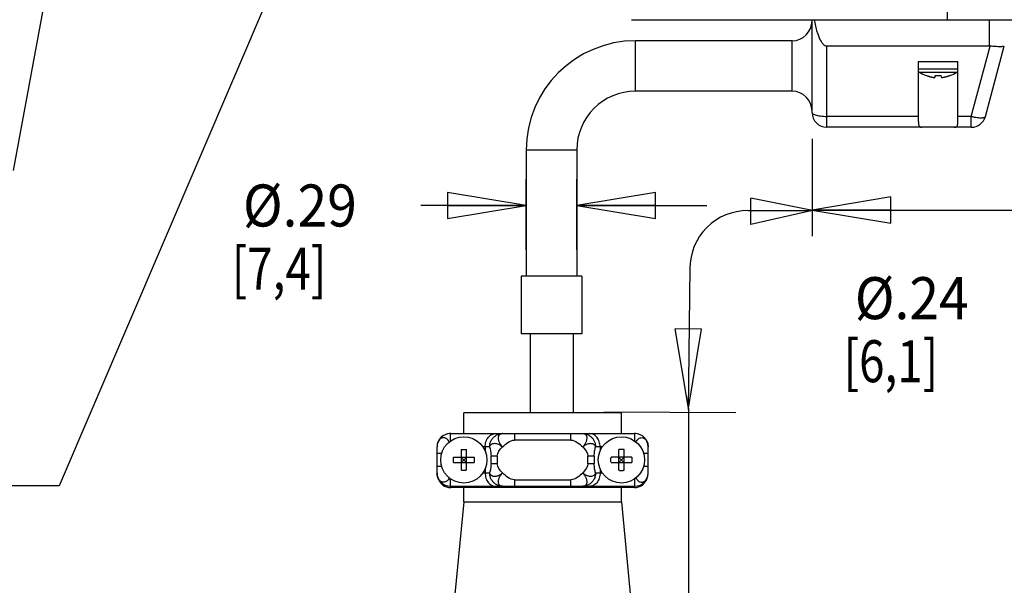
# Model space of a CAD drawing. Units: inches. Extents: x 1.2 to 15.8, y 0.3 to 10.5.
# Drawn here: x 6.6 to 8.9, y 6.6 to 8 of the extents above; entities that cross this region are included whole.
import ezdxf

# ---------------------------------------------------------------- set-up
doc = ezdxf.new("R2010")
doc.units = ezdxf.units.IN
doc.header["$LTSCALE"] = 0.935
doc.header["$MEASUREMENT"] = 0
doc.layers.get('0').update_dxf_attribs({"linetype": 'CONTINUOUS'})
doc.layers.add('8_ALL_NOTES_BALLOONS_SYMBOLS_GT', color=7, linetype='CONTINUOUS')
doc.styles.get("Standard").update_dxf_attribs({"font": 'txt', "width": 0.8})
doc.dimstyles.new('DIMSTYLE_1', dxfattribs={"dimtxt": 0.1, "dimasz": 0.1875, "dimexe": 0.18, "dimexo": 0.0625, "dimgap": 0.09, "dimtad": 0, "dimtih": 1, "dimtoh": 1, "dimlfac": 2, "dimzin": 4, "dimdsep": 46, "dimtxsty": 'STANDARD', "dimblk": 'CLOSED', "dimblk1": 'CLOSED', "dimblk2": 'CLOSED', "dimcen": 0.09, "dimadec": 0, "dimazin": 0, "dimtp": 0.01, "dimtm": 0.01, "dimtfac": 1, "dimtofl": 0, "dimtmove": 0, "dimatfit": 3, "dimldrblk": 'CLOSED', "dimfxl": 1, "dimtolj": 1, "dimtzin": 4, "dimarcsym": 0})
doc.dimstyles.new('DIMSTYLE_2', dxfattribs={"dimtxt": 0.1, "dimasz": 0.1875, "dimexe": 0.18, "dimexo": 0.0625, "dimgap": 0.09, "dimtad": 0, "dimtih": 1, "dimtoh": 1, "dimdec": 3, "dimlfac": 2, "dimzin": 4, "dimdsep": 46, "dimtxsty": 'STANDARD', "dimblk": 'CLOSED', "dimblk1": 'CLOSED', "dimblk2": 'CLOSED', "dimcen": 0.09, "dimadec": 0, "dimazin": 0, "dimtp": 0.005, "dimtm": 0.005, "dimtfac": 1, "dimtdec": 3, "dimtofl": 0, "dimtmove": 0, "dimatfit": 3, "dimldrblk": 'CLOSED', "dimfxl": 1, "dimtolj": 1, "dimtzin": 4, "dimarcsym": 0})

# ---------------------------------------------------------------- blocks, each defined once
blk = doc.blocks.new('_CLOSED')
at = {"color": 0, "linetype": 'ByBlock'}
for p, q in [((0, 0), (-1, 0.167)), ((-1, 0.167), (-1, -0.167)), ((-1, -0.167), (0, 0)), ((-1, 0), (0, 0))]:
    blk.add_line(p, q, dxfattribs=at)
blk = doc.blocks.new('*D7')
at = {"color": 2, "linetype": 'Continuous'}
for p, q in [((5.226, 8.9558), (5.226, 9.2658)), ((7.2397, 8.9558), (5.1635, 8.9558)), ((7.2397, 8.2058), (5.1635, 8.2058)), ((5.226, 8.2058), (5.226, 7.8958))]:
    blk.add_line(p, q, dxfattribs=at)
at = {"color": 2, "linetype": 'Continuous', "xscale": 0.1875, "yscale": 0.1875, "zscale": 0.1875}
for p, rotation in [((5.226, 8.9558), 270), ((5.226, 8.2058), 90)]:
    blk.add_blockref('_CLOSED', p, dxfattribs=dict(at, rotation=rotation))
at = {"color": 2, "linetype": 'Continuous'}
for s, width, p in [('%%c1.4990-1.5000', 0.838095, (4.6394, 8.7159)), ('[38,075-38,100]', 0.8, (4.626, 8.5659)), ('.0024 [0,06]', 0.8, (4.7977, 8.3909)), ('A', 0.8, (5.8577, 8.3909))]:
    blk.add_text(s, height=0.1, dxfattribs=dict(at, width=width)).set_placement(p)
blk = doc.blocks.new('*D16')
at = {"color": 2, "linetype": 'Continuous'}
for p, q in [((9.9772, 8.0331), (9.9772, 7.4753)), ((8.4537, 7.7072), (8.4537, 7.4753)), ((8.4537, 7.5378), (9.2155, 7.5378)), ((9.9772, 7.5378), (9.2155, 7.5378)), ((9.2155, 7.5378), (10.2081, 7.5378))]:
    blk.add_line(p, q, dxfattribs=at)
at = {"color": 2, "linetype": 'Continuous', "xscale": 0.1875, "yscale": 0.1875, "zscale": 0.1875, "rotation": 180}
blk.add_blockref('_CLOSED', (8.4537, 7.5378), dxfattribs=at)
at = {"color": 2, "linetype": 'Continuous', "xscale": 0.1875, "yscale": 0.1875, "zscale": 0.1875}
blk.add_blockref('_CLOSED', (9.9772, 7.5378), dxfattribs=at)
at = {"color": 2, "linetype": 'Continuous', "width": 0.8}
for s, p in [('3.05', (10.2581, 7.4878)), ('[77,4]', (10.2581, 7.3378))]:
    blk.add_text(s, height=0.1, dxfattribs=at).set_placement(p)
blk = doc.blocks.new('*D20')
at = {"color": 2, "linetype": 'Continuous'}
for p, q in [((7.7737, 7.4431), (7.7737, 7.611)), ((7.8937, 7.4431), (7.8937, 7.611)), ((7.7737, 7.5485), (7.5226, 7.5485)), ((7.8937, 7.5485), (8.2037, 7.5485))]:
    blk.add_line(p, q, dxfattribs=at)
at = {"color": 2, "linetype": 'Continuous', "xscale": 0.1875, "yscale": 0.1875, "zscale": 0.1875}
blk.add_blockref('_CLOSED', (7.7737, 7.5485), dxfattribs=at)
at = {"color": 2, "linetype": 'Continuous', "xscale": 0.1875, "yscale": 0.1875, "zscale": 0.1875, "rotation": 180}
blk.add_blockref('_CLOSED', (7.8937, 7.5485), dxfattribs=at)
at = {"color": 2, "linetype": 'Continuous'}
for s, width, p in [('%%c.29', 0.933333, (7.0993, 7.4985)), ('[7,4]', 0.8, (7.0726, 7.3485))]:
    blk.add_text(s, height=0.1, dxfattribs=dict(at, width=width)).set_placement(p)
blk = doc.blocks.new('*D21')
at = {"color": 2, "linetype": 'Continuous'}
for p, q in [((9.4324, 7.3018), (9.4324, 7.3905)), ((9.5524, 7.3065), (9.5524, 7.3905)), ((9.4324, 7.328), (8.9787, 7.328)), ((9.5524, 7.328), (9.8624, 7.328))]:
    blk.add_line(p, q, dxfattribs=at)
at = {"color": 2, "linetype": 'Continuous', "xscale": 0.1875, "yscale": 0.1875, "zscale": 0.1875}
blk.add_blockref('_CLOSED', (9.4324, 7.328), dxfattribs=at)
at = {"color": 2, "linetype": 'Continuous', "xscale": 0.1875, "yscale": 0.1875, "zscale": 0.1875, "rotation": 180}
blk.add_blockref('_CLOSED', (9.5524, 7.328), dxfattribs=at)
at = {"color": 2, "linetype": 'Continuous'}
for s, width, p in [('%%c.24', 0.933333, (8.5554, 7.278)), ('[6,1]', 0.8, (8.5287, 7.128))]:
    blk.add_text(s, height=0.1, dxfattribs=dict(at, width=width)).set_placement(p)

msp = doc.modelspace()

# ---------------------------------------------------------------- linework, layer by layer
at = {"color": 7, "linetype": 'Continuous'}
for p, q in [((8.77623, 7.99056), (8.77623, 8.17744)), ((8.02423, 7.99056), (9.97723, 7.99056)), ((8.45373, 7.76966), (8.45373, 7.99056)), ((8.87623, 7.92806), (8.87623, 7.99056)), ((8.03373, 7.82056), (8.03373, 7.94056)), ((8.40623, 7.94056), (8.03373, 7.94056)), ((8.40623, 7.82056), (8.40623, 7.94056)), ((8.48873, 7.73466), (8.48873, 7.92806)), ((8.87623, 7.92806), (8.48873, 7.92806)), ((8.83255, 7.7606), (8.8774, 7.92799)), ((8.86635, 7.7606), (8.91121, 7.92799)), ((8.70685, 7.74722), (8.70685, 7.89091)), ((8.70685, 7.89091), (8.8006, 7.89091)), ((8.70685, 7.87341), (8.8006, 7.87341)), ((8.8006, 7.74722), (8.8006, 7.89091)), ((8.70905, 7.86558), (8.7984, 7.86558)), ((8.72581, 7.85774), (8.72589, 7.85802)), ((8.74662, 7.85437), (8.74698, 7.85802)), ((8.76047, 7.85802), (8.76083, 7.85437)), ((8.78156, 7.85802), (8.78164, 7.85774)), ((8.40623, 7.82056), (8.03373, 7.82056)), ((8.70685, 7.7606), (8.48873, 7.7606)), ((8.83255, 7.7606), (8.8006, 7.7606)), ((8.83255, 7.73466), (8.83255, 7.7606)), ((8.83255, 7.73466), (8.48873, 7.73466)), ((7.77373, 7.68056), (7.77373, 7.38056)), ((7.89373, 7.68056), (7.77373, 7.68056)), ((7.89373, 7.68056), (7.89373, 7.38056)), ((7.76123, 7.38056), (7.76123, 7.24306)), ((7.90623, 7.38056), (7.76123, 7.38056)), ((7.90623, 7.38056), (7.90623, 7.24306)), ((7.90623, 7.24306), (7.76123, 7.24306)), ((7.78251, 7.24306), (7.78251, 7.05506)), ((7.88494, 7.24306), (7.88494, 7.05506)), ((7.62501, 7.00606), (7.62501, 7.05506)), ((8.00001, 7.05506), (7.62501, 7.05506)), ((8.00001, 7.00606), (8.00001, 7.05506)), ((7.59401, 7.00606), (8.03101, 7.00606)), ((7.67251, 7.00556), (7.67251, 7.00606)), ((7.78251, 7.00606), (7.78251, 7.00556)), ((7.88494, 7.00606), (7.88494, 7.00556)), ((7.95251, 7.00606), (7.95251, 7.00556)), ((7.59276, 7.00556), (7.59276, 6.9876)), ((7.59276, 7.00556), (8.03226, 7.00556)), ((7.74528, 7.00556), (7.74528, 6.99006)), ((7.87974, 6.99006), (7.74528, 6.99006)), ((7.87974, 6.99006), (7.87974, 7.00556)), ((8.03226, 6.9876), (8.03226, 7.00556)), ((7.56126, 6.91206), (7.56126, 6.97406)), ((7.61876, 6.96778), (7.61876, 6.91835)), ((7.63126, 6.91835), (7.63126, 6.96778)), ((7.68652, 6.97406), (7.67044, 6.97406)), ((7.67576, 6.97406), (7.67576, 6.96426)), ((7.95458, 6.97406), (7.9385, 6.97406)), ((7.94926, 6.97406), (7.94926, 6.96426)), ((7.99376, 6.91835), (7.99376, 6.96778)), ((8.00626, 6.91835), (8.00626, 6.96778)), ((8.06376, 6.91206), (8.06376, 6.97406)), ((7.57228, 6.95806), (7.56126, 6.95806)), ((7.6003, 6.94931), (7.64973, 6.94931)), ((7.6003, 6.93681), (7.64973, 6.93681)), ((7.61876, 6.94931), (7.61986, 6.94822)), ((7.61876, 6.94822), (7.61986, 6.94822)), ((7.61986, 6.93791), (7.61876, 6.93791)), ((7.61876, 6.93681), (7.61986, 6.93791)), ((7.61986, 6.94822), (7.61986, 6.94931)), ((7.61986, 6.93681), (7.61986, 6.93791)), ((7.63017, 6.94931), (7.63017, 6.94822)), ((7.63126, 6.94931), (7.63017, 6.94822)), ((7.63017, 6.94822), (7.63126, 6.94822)), ((7.63126, 6.93681), (7.63017, 6.93791)), ((7.63017, 6.93791), (7.63017, 6.93681)), ((7.63126, 6.93791), (7.63017, 6.93791)), ((7.6897, 6.93425), (7.6897, 6.95187)), ((7.70467, 6.95187), (7.6897, 6.95187)), ((7.70467, 6.95187), (7.70467, 6.93425)), ((7.93533, 6.95187), (7.92035, 6.95187)), ((7.92035, 6.93425), (7.92035, 6.95187)), ((7.93533, 6.95187), (7.93533, 6.93425)), ((8.02473, 6.94931), (7.9753, 6.94931)), ((7.9753, 6.93681), (8.02473, 6.93681)), ((7.99376, 6.94931), (7.99486, 6.94822)), ((7.99376, 6.94822), (7.99486, 6.94822)), ((7.99486, 6.93791), (7.99376, 6.93791)), ((7.99376, 6.93681), (7.99486, 6.93791)), ((7.99486, 6.94822), (7.99486, 6.94931)), ((7.99486, 6.93681), (7.99486, 6.93791)), ((8.00517, 6.94931), (8.00517, 6.94822)), ((8.00626, 6.94931), (8.00517, 6.94822)), ((8.00517, 6.94822), (8.00626, 6.94822)), ((8.00626, 6.93791), (8.00517, 6.93791)), ((8.00626, 6.93681), (8.00517, 6.93791)), ((8.00517, 6.93791), (8.00517, 6.93681)), ((8.06376, 6.95806), (8.05274, 6.95806)), ((7.56126, 6.92806), (7.57228, 6.92806)), ((7.67576, 6.92186), (7.67576, 6.91206)), ((7.6897, 6.93425), (7.70467, 6.93425)), ((7.92035, 6.93425), (7.93533, 6.93425)), ((7.94926, 6.92186), (7.94926, 6.91206)), ((8.05274, 6.92806), (8.06376, 6.92806)), ((7.59276, 6.89852), (7.59276, 6.88056)), ((7.67044, 6.91206), (7.68652, 6.91206)), ((7.74528, 6.89606), (7.74528, 6.88056)), ((7.74528, 6.89606), (7.87974, 6.89606)), ((7.87974, 6.88056), (7.87974, 6.89606)), ((7.9385, 6.91206), (7.95458, 6.91206)), ((8.03226, 6.88056), (8.03226, 6.89852)), ((7.59276, 6.88056), (8.03226, 6.88056)), ((8.03101, 6.87706), (7.59401, 6.87706)), ((7.62501, 6.84356), (7.62501, 6.87706)), ((7.67251, 6.87706), (7.67251, 6.88056)), ((7.79501, 6.88056), (7.79501, 6.87706)), ((7.83001, 6.88056), (7.83001, 6.87706)), ((7.83744, 6.88056), (7.83744, 6.87706)), ((7.87244, 6.88056), (7.87244, 6.87706)), ((7.95251, 6.88056), (7.95251, 6.87706)), ((8.00001, 6.84356), (8.00001, 6.87706)), ((7.62501, 6.84356), (7.60001, 6.58506)), ((7.62501, 6.84356), (8.00001, 6.84356)), ((8.00001, 6.84356), (8.02501, 6.58506))]:
    msp.add_line(p, q, dxfattribs=at)
for centre in [(7.62501, 6.94306), (8.00001, 6.94306)]:
    msp.add_circle(centre, 0.055, dxfattribs=at)
for centre, radius, start, end in [((8.40623, 7.98806), 0.0475, 270, 360), ((8.03373, 7.68056), 0.26, 90, 180), ((8.71348, 7.87341), 0.009, 222.2489, 240.52973), ((8.76808, 7.97005), 0.12, 240.52973, 249.37142), ((8.73937, 7.97005), 0.12, 290.62858, 299.47027), ((8.79398, 7.87341), 0.009, 299.47027, 317.7511), ((8.03373, 7.68056), 0.14, 90, 180), ((8.40623, 7.77306), 0.0475, 0, 90), ((8.48873, 7.76966), 0.035, 180, 270), ((8.83255, 7.76966), 0.035, 270, 345), ((7.59401, 6.97456), 0.0315, 90, 113.03109), ((8.03101, 6.97456), 0.0315, 66.9741, 90), ((7.59276, 6.97406), 0.0315, 90, 180), ((8.03226, 6.97406), 0.0315, 0, 90), ((7.59276, 6.91206), 0.0315, 180, 270), ((7.59401, 6.90856), 0.0315, 196.27185, 270), ((8.03101, 6.90856), 0.0315, 270, 343.73309), ((8.03226, 6.91206), 0.0315, 270, 360)]:
    msp.add_arc(centre, radius, start, end, dxfattribs=at)
for points, knots in [([(8.45922, 7.99056), (8.45966, 7.98786), (8.46059, 7.98268), (8.46211, 7.97529), (8.46371, 7.96858), (8.46535, 7.96251), (8.46705, 7.95702), (8.46881, 7.95198), (8.47068, 7.94731), (8.4727, 7.94295), (8.47491, 7.93892), (8.47731, 7.93532), (8.47992, 7.93226), (8.48272, 7.92991), (8.48567, 7.92841), (8.48775, 7.92806), (8.48873, 7.92806)], [0, 0, 0, 0, 0.008216232, 0.015769165, 0.02265756, 0.028906666, 0.034615337, 0.039905423, 0.044905114, 0.049715764, 0.054307557, 0.058666982, 0.062689244, 0.066314287, 0.069584737, 0.072509642, 0.072509642, 0.072509642, 0.072509642]), ([(8.8774, 7.92799), (8.8772, 7.92801), (8.87681, 7.92805), (8.87642, 7.92806), (8.87623, 7.92806)], [0, 0, 0, 0, 0.0005908695, 0.0011757995, 0.0011757995, 0.0011757995, 0.0011757995]), ([(8.91121, 7.92799), (8.91111, 7.92763), (8.91003, 7.92701), (8.90801, 7.92662), (8.90482, 7.9263), (8.90068, 7.92623), (8.89567, 7.92635), (8.88999, 7.92669), (8.88381, 7.92724), (8.87957, 7.92772), (8.8774, 7.92799)], [0, 0, 0, 0, 0.001112559, 0.003218474, 0.00641573, 0.010604, 0.015659531, 0.021432672, 0.027694769, 0.03425186, 0.03425186, 0.03425186, 0.03425186]), ([(8.73766, 7.85437), (8.73822, 7.85423), (8.73928, 7.85398), (8.74078, 7.85368), (8.7421, 7.85346), (8.74324, 7.85333), (8.74421, 7.85329), (8.74502, 7.85332), (8.74567, 7.85343), (8.74617, 7.85364), (8.74651, 7.85395), (8.7466, 7.85424), (8.74662, 7.85437)], [0, 0, 0, 0, 0.0017435647, 0.0032641134, 0.0045870051, 0.0057397248, 0.0067079962, 0.007510565, 0.0081641344, 0.0086782236, 0.0091047579, 0.0095243351, 0.0095243351, 0.0095243351, 0.0095243351]), ([(8.76096, 7.85399), (8.76096, 7.85399), (8.76104, 7.85386), (8.76128, 7.85364), (8.76178, 7.85343), (8.76243, 7.85332), (8.76324, 7.85329), (8.76421, 7.85333), (8.76535, 7.85347), (8.76667, 7.85368), (8.76762, 7.85387), (8.76813, 7.85399), (8.76816, 7.85399)], [0, 0, 0, 0, 0.0000150578, 0.0004416738, 0.000955954, 0.001609717, 0.0024124193, 0.0033807327, 0.0045333932, 0.0058561517, 0.0073764454, 0.0074398913, 0.0074398913, 0.0074398913, 0.0074398913]), ([(8.45373, 7.76966), (8.45373, 7.76893), (8.45468, 7.7672), (8.45752, 7.76543), (8.4617, 7.76378), (8.4672, 7.76243), (8.47375, 7.76139), (8.48105, 7.76075), (8.48613, 7.7606), (8.48873, 7.7606)], [0, 0, 0, 0, 0.002189171, 0.005405681, 0.009912947, 0.015638747, 0.022365407, 0.029798368, 0.037595717, 0.037595717, 0.037595717, 0.037595717]), ([(8.83255, 7.7606), (8.83494, 7.76), (8.83962, 7.75896), (8.84642, 7.75785), (8.85258, 7.75727), (8.85784, 7.7572), (8.86197, 7.75771), (8.86492, 7.75862), (8.86618, 7.75995), (8.86635, 7.7606)], [0, 0, 0, 0, 0.007400471, 0.014382379, 0.020651788, 0.02595872, 0.030122948, 0.033092766, 0.035123484, 0.035123484, 0.035123484, 0.035123484]), ([(8.70685, 7.74722), (8.70685, 7.74569), (8.70693, 7.74297), (8.70762, 7.73932), (8.70918, 7.73649), (8.71198, 7.73485), (8.71414, 7.73466), (8.71531, 7.73466)], [0, 0, 0, 0, 0.004578178, 0.008146295, 0.011074915, 0.01396741, 0.017462264, 0.017462264, 0.017462264, 0.017462264]), ([(8.79214, 7.73466), (8.79331, 7.73466), (8.79547, 7.73485), (8.79827, 7.73648), (8.79983, 7.73931), (8.80052, 7.74296), (8.8006, 7.74569), (8.8006, 7.74722)], [0, 0, 0, 0, 0.003496033, 0.00638131, 0.009300769, 0.012874367, 0.017462463, 0.017462463, 0.017462463, 0.017462463]), ([(7.59034, 6.98544), (7.59033, 6.98546), (7.58964, 6.98702), (7.58806, 6.98978), (7.58506, 6.99302), (7.58179, 6.99511), (7.57843, 6.99611), (7.57504, 6.99609), (7.57169, 6.99503), (7.56846, 6.99287), (7.56552, 6.98954), (7.56315, 6.98511), (7.56161, 6.97982), (7.56126, 6.97601), (7.56126, 6.97406)], [0, 0, 0, 0, 0.00007683, 0.005098941, 0.009450411, 0.013209705, 0.01659255, 0.019840391, 0.023215315, 0.026984646, 0.031367969, 0.036395562, 0.041943608, 0.047791589, 0.047791589, 0.047791589, 0.047791589]), ([(7.67576, 6.97406), (7.67576, 6.97612), (7.67607, 6.98028), (7.67751, 6.98642), (7.67998, 6.99227), (7.68351, 6.99754), (7.6881, 7.00187), (7.69367, 7.00484), (7.69785, 7.00556), (7.69993, 7.00556)], [0, 0, 0, 0, 0.006169819, 0.012474588, 0.018815309, 0.025135033, 0.031365872, 0.037564295, 0.043814122, 0.043814122, 0.043814122, 0.043814122]), ([(7.68652, 6.97406), (7.68652, 6.97563), (7.68675, 6.97877), (7.68776, 6.98337), (7.68888, 6.98631), (7.68953, 6.98773)], [0, 0, 0, 0, 0.004707115, 0.009407297, 0.014094198, 0.014094198, 0.014094198, 0.014094198]), ([(7.68652, 6.97406), (7.68683, 6.97527), (7.68783, 6.97761), (7.6905, 6.98039), (7.69412, 6.98214), (7.69844, 6.98275), (7.70318, 6.98214), (7.70805, 6.98042), (7.71275, 6.97769), (7.71562, 6.97536), (7.71695, 6.97406)], [0, 0, 0, 0, 0.003753519, 0.007440754, 0.011326329, 0.015603342, 0.020350438, 0.025529231, 0.030998309, 0.036569338, 0.036569338, 0.036569338, 0.036569338]), ([(7.68953, 6.98773), (7.69052, 6.98984), (7.69294, 6.99385), (7.6978, 6.99888), (7.70362, 7.00267), (7.71011, 7.00503), (7.71468, 7.00556), (7.71695, 7.00556)], [0, 0, 0, 0, 0.006986568, 0.013921196, 0.020803491, 0.027643531, 0.034460008, 0.034460008, 0.034460008, 0.034460008]), ([(7.71695, 7.00556), (7.71659, 7.00556), (7.71588, 7.00554), (7.71482, 7.00542), (7.71377, 7.00521), (7.71274, 7.0049), (7.71174, 7.00447), (7.71072, 7.00389), (7.7097, 7.00308), (7.70871, 7.00199), (7.70781, 7.00056), (7.70711, 6.99878), (7.70672, 6.99672), (7.70665, 6.99445), (7.70691, 6.99204), (7.70748, 6.98951), (7.70838, 6.9869), (7.70958, 6.98425), (7.71106, 6.98159), (7.7128, 6.97898), (7.71476, 6.97645), (7.7162, 6.97484), (7.71695, 6.97406)], [0, 0, 0, 0, 0.001058589, 0.002131744, 0.00321007, 0.004270259, 0.005337209, 0.006487331, 0.007771848, 0.009226504, 0.010896675, 0.012806766, 0.014909485, 0.017173619, 0.019590336, 0.022173796, 0.024933076, 0.027850895, 0.030900125, 0.034048904, 0.037261916, 0.0405024, 0.0405024, 0.0405024, 0.0405024]), ([(7.90808, 7.00556), (7.91035, 7.00556), (7.91492, 7.00503), (7.92141, 7.00267), (7.92723, 6.99888), (7.93208, 6.99385), (7.93573, 6.98782), (7.93799, 6.98112), (7.9385, 6.97641), (7.9385, 6.97406)], [0, 0, 0, 0, 0.006816476, 0.013656516, 0.020538812, 0.02747344, 0.034460008, 0.041487951, 0.04853875, 0.04853875, 0.04853875, 0.04853875]), ([(7.90808, 6.97406), (7.90884, 6.97486), (7.9103, 6.97649), (7.9123, 6.97907), (7.91405, 6.98174), (7.91554, 6.98445), (7.91674, 6.98715), (7.91762, 6.9898), (7.91817, 6.99236), (7.91838, 6.9948), (7.91826, 6.99709), (7.91779, 6.99919), (7.91699, 7.00099), (7.91597, 7.00243), (7.91483, 7.00351), (7.91368, 7.00427), (7.91254, 7.00481), (7.9114, 7.00518), (7.91027, 7.00541), (7.90916, 7.00554), (7.90843, 7.00556), (7.90808, 7.00556)], [0, 0, 0, 0, 0.00330125, 0.006574133, 0.009778984, 0.012877855, 0.015837052, 0.018630972, 0.021244599, 0.023680396, 0.025954839, 0.028098808, 0.030080662, 0.031841684, 0.033378049, 0.034734309, 0.035971039, 0.037154814, 0.038315282, 0.039432282, 0.040499707, 0.040499707, 0.040499707, 0.040499707]), ([(7.90808, 6.97406), (7.90878, 6.97474), (7.91025, 6.97605), (7.91262, 6.97781), (7.91512, 6.97934), (7.91768, 6.98061), (7.92027, 6.98158), (7.92283, 6.98223), (7.92533, 6.98256), (7.92774, 6.98256), (7.92999, 6.98222), (7.93202, 6.98158), (7.93376, 6.98069), (7.93518, 6.97963), (7.9363, 6.97849), (7.93714, 6.97734), (7.93775, 6.97621), (7.93819, 6.97512), (7.93841, 6.97441), (7.9385, 6.97406)], [0, 0, 0, 0, 0.002934093, 0.005899914, 0.008842962, 0.011713036, 0.014470131, 0.017103335, 0.019622088, 0.022023046, 0.024297031, 0.026423369, 0.028380667, 0.030143614, 0.031719331, 0.033138307, 0.034416267, 0.035572337, 0.036648809, 0.036648809, 0.036648809, 0.036648809]), ([(7.94926, 6.97406), (7.94926, 6.97612), (7.94895, 6.98028), (7.94751, 6.98642), (7.94504, 6.99227), (7.94152, 6.99754), (7.93692, 7.00187), (7.93135, 7.00484), (7.92717, 7.00556), (7.92509, 7.00556)], [0, 0, 0, 0, 0.006169823, 0.012474489, 0.018815464, 0.025134908, 0.031365729, 0.037564416, 0.043814219, 0.043814219, 0.043814219, 0.043814219]), ([(8.03469, 6.98544), (8.03471, 6.98549), (8.03545, 6.98714), (8.03717, 6.9901), (8.04055, 6.99356), (8.04446, 6.99569), (8.04866, 6.99631), (8.05281, 6.99535), (8.05654, 6.99295), (8.05966, 6.98934), (8.06199, 6.98479), (8.06344, 6.97958), (8.06376, 6.97591), (8.06376, 6.97406)], [0, 0, 0, 0, 0.000157958, 0.005425264, 0.010177615, 0.014491165, 0.018553367, 0.022633148, 0.026982711, 0.031661125, 0.036781551, 0.042207905, 0.04776544, 0.04776544, 0.04776544, 0.04776544]), ([(7.61876, 6.96778), (7.61946, 6.96781), (7.62084, 6.96787), (7.62293, 6.96793), (7.62432, 6.96794), (7.62501, 6.96794)], [0, 0, 0, 0, 0.0020832057, 0.0041676373, 0.0062526769, 0.0062526769, 0.0062526769, 0.0062526769]), ([(7.62501, 6.96794), (7.62571, 6.96794), (7.6271, 6.96793), (7.62918, 6.96787), (7.63057, 6.96781), (7.63126, 6.96778)], [0, 0, 0, 0, 0.0020850397, 0.0041694712, 0.0062526769, 0.0062526769, 0.0062526769, 0.0062526769]), ([(7.68652, 6.97406), (7.68693, 6.97247), (7.68774, 6.96912), (7.68877, 6.96381), (7.68951, 6.958), (7.6897, 6.95396), (7.6897, 6.95187)], [0, 0, 0, 0, 0.004921805, 0.010353996, 0.016221288, 0.022471869, 0.022471869, 0.022471869, 0.022471869]), ([(7.93533, 6.95187), (7.93532, 6.95396), (7.93551, 6.958), (7.93625, 6.96381), (7.93728, 6.96912), (7.93809, 6.97247), (7.9385, 6.97406)], [0, 0, 0, 0, 0.00625058, 0.012117872, 0.017550064, 0.022471869, 0.022471869, 0.022471869, 0.022471869]), ([(8.00001, 6.96794), (7.99932, 6.96794), (7.99793, 6.96793), (7.99584, 6.96787), (7.99446, 6.96781), (7.99376, 6.96778)], [0, 0, 0, 0, 0.0020849669, 0.0041693967, 0.0062526769, 0.0062526769, 0.0062526769, 0.0062526769]), ([(8.00626, 6.96778), (8.00557, 6.96781), (8.00418, 6.96787), (8.0021, 6.96793), (8.00071, 6.96794), (8.00001, 6.96794)], [0, 0, 0, 0, 0.0020824457, 0.0041669133, 0.0062526769, 0.0062526769, 0.0062526769, 0.0062526769]), ([(7.6003, 6.93681), (7.60023, 6.9382), (7.60013, 6.94098), (7.60013, 6.94515), (7.60023, 6.94792), (7.6003, 6.94931)], [0, 0, 0, 0, 0.004167473, 0.008337421, 0.012504894, 0.012504894, 0.012504894, 0.012504894]), ([(7.61986, 6.94822), (7.62035, 6.94772), (7.62142, 6.94665), (7.62314, 6.94493), (7.62437, 6.94371), (7.62501, 6.94306)], [0, 0, 0, 0, 0.0020934453, 0.0045513127, 0.00729, 0.00729, 0.00729, 0.00729]), ([(7.62501, 6.94306), (7.62437, 6.94241), (7.62314, 6.94119), (7.62142, 6.93947), (7.62035, 6.9384), (7.61986, 6.93791)], [0, 0, 0, 0, 0.0027437126, 0.0052015162, 0.00729, 0.00729, 0.00729, 0.00729]), ([(7.62501, 6.94306), (7.62566, 6.94371), (7.62689, 6.94493), (7.6286, 6.94665), (7.62967, 6.94772), (7.63017, 6.94822)], [0, 0, 0, 0, 0.0027437127, 0.0052015163, 0.0072900001, 0.0072900001, 0.0072900001, 0.0072900001]), ([(7.63017, 6.93791), (7.62968, 6.93839), (7.62862, 6.93945), (7.6269, 6.94117), (7.62567, 6.9424), (7.62501, 6.94306)], [0, 0, 0, 0, 0.0020670583, 0.0044980922, 0.00729, 0.00729, 0.00729, 0.00729]), ([(7.64973, 6.94931), (7.6498, 6.94792), (7.64989, 6.94515), (7.64989, 6.94098), (7.6498, 6.9382), (7.64973, 6.93681)], [0, 0, 0, 0, 0.004167473, 0.008337421, 0.012504894, 0.012504894, 0.012504894, 0.012504894]), ([(7.9753, 6.93681), (7.97523, 6.9382), (7.97513, 6.94098), (7.97513, 6.94515), (7.97523, 6.94792), (7.9753, 6.94931)], [0, 0, 0, 0, 0.004167473, 0.008337421, 0.012504894, 0.012504894, 0.012504894, 0.012504894]), ([(7.99486, 6.94822), (7.99535, 6.94772), (7.99642, 6.94665), (7.99814, 6.94493), (7.99937, 6.94371), (8.00001, 6.94306)], [0, 0, 0, 0, 0.0020934453, 0.0045513127, 0.00729, 0.00729, 0.00729, 0.00729]), ([(8.00001, 6.94306), (7.99935, 6.9424), (7.99812, 6.94117), (7.9964, 6.93945), (7.99534, 6.93839), (7.99486, 6.93791)], [0, 0, 0, 0, 0.0027914892, 0.0052224303, 0.00729, 0.00729, 0.00729, 0.00729]), ([(8.00001, 6.94306), (8.00066, 6.94371), (8.00189, 6.94493), (8.0036, 6.94665), (8.00467, 6.94772), (8.00517, 6.94822)], [0, 0, 0, 0, 0.0027437127, 0.0052015163, 0.0072900001, 0.0072900001, 0.0072900001, 0.0072900001]), ([(8.00517, 6.93791), (8.00467, 6.9384), (8.0036, 6.93947), (8.00188, 6.94119), (8.00066, 6.94242), (8.00001, 6.94306)], [0, 0, 0, 0, 0.0020934454, 0.0045513128, 0.0072900001, 0.0072900001, 0.0072900001, 0.0072900001]), ([(8.02473, 6.94931), (8.0248, 6.94792), (8.02489, 6.94515), (8.02489, 6.94098), (8.0248, 6.9382), (8.02473, 6.93681)], [0, 0, 0, 0, 0.004167473, 0.008337421, 0.012504894, 0.012504894, 0.012504894, 0.012504894]), ([(7.62501, 6.91819), (7.62432, 6.91819), (7.62293, 6.9182), (7.62084, 6.91825), (7.61946, 6.91831), (7.61876, 6.91835)], [0, 0, 0, 0, 0.0020850396, 0.0041694712, 0.0062526769, 0.0062526769, 0.0062526769, 0.0062526769]), ([(7.63126, 6.91835), (7.63057, 6.91831), (7.62918, 6.91825), (7.6271, 6.9182), (7.62571, 6.91819), (7.62501, 6.91819)], [0, 0, 0, 0, 0.0020832057, 0.0041676372, 0.0062526769, 0.0062526769, 0.0062526769, 0.0062526769]), ([(7.6897, 6.93425), (7.6897, 6.93217), (7.68951, 6.92812), (7.68877, 6.92232), (7.68774, 6.91701), (7.68693, 6.91365), (7.68652, 6.91206)], [0, 0, 0, 0, 0.00625058, 0.012117872, 0.017550064, 0.022471869, 0.022471869, 0.022471869, 0.022471869]), ([(7.9385, 6.91206), (7.93809, 6.91365), (7.93728, 6.91701), (7.93625, 6.92232), (7.93551, 6.92812), (7.93532, 6.93217), (7.93533, 6.93425)], [0, 0, 0, 0, 0.004921805, 0.010353996, 0.016221289, 0.022471869, 0.022471869, 0.022471869, 0.022471869]), ([(7.99376, 6.91835), (7.99445, 6.91831), (7.99584, 6.91825), (7.99793, 6.9182), (7.99932, 6.91819), (8.00001, 6.91819)], [0, 0, 0, 0, 0.0020802163, 0.0041646813, 0.0062526769, 0.0062526769, 0.0062526769, 0.0062526769]), ([(8.00001, 6.91819), (8.00071, 6.91819), (8.0021, 6.9182), (8.00418, 6.91825), (8.00557, 6.91831), (8.00626, 6.91835)], [0, 0, 0, 0, 0.0020857637, 0.0041702313, 0.0062526769, 0.0062526769, 0.0062526769, 0.0062526769]), ([(7.59034, 6.90069), (7.59032, 6.90064), (7.58958, 6.89899), (7.58786, 6.89602), (7.58448, 6.89257), (7.58057, 6.89044), (7.57637, 6.88981), (7.57222, 6.89077), (7.56848, 6.89317), (7.56537, 6.89678), (7.56303, 6.90134), (7.56158, 6.90654), (7.56126, 6.91021), (7.56126, 6.91206)], [0, 0, 0, 0, 0.000157958, 0.005425264, 0.010177615, 0.014491165, 0.018553367, 0.022633148, 0.026982711, 0.031661125, 0.036781551, 0.042207905, 0.04776544, 0.04776544, 0.04776544, 0.04776544]), ([(7.67576, 6.91206), (7.67576, 6.91), (7.67607, 6.90584), (7.67751, 6.89971), (7.67998, 6.89385), (7.68351, 6.88858), (7.6881, 6.88425), (7.69367, 6.88128), (7.69785, 6.88056), (7.69993, 6.88056)], [0, 0, 0, 0, 0.006169823, 0.012474489, 0.018815464, 0.025134908, 0.031365729, 0.037564416, 0.043814218, 0.043814218, 0.043814218, 0.043814218]), ([(7.71695, 6.91206), (7.71624, 6.91138), (7.71477, 6.91008), (7.7124, 6.90831), (7.70991, 6.90678), (7.70734, 6.90552), (7.70476, 6.90455), (7.7022, 6.90389), (7.69969, 6.90357), (7.69729, 6.90357), (7.69504, 6.9039), (7.69301, 6.90454), (7.69127, 6.90544), (7.68984, 6.90649), (7.68873, 6.90763), (7.68789, 6.90879), (7.68727, 6.90992), (7.68683, 6.911), (7.68661, 6.91171), (7.68652, 6.91206)], [0, 0, 0, 0, 0.002934093, 0.005899914, 0.008842962, 0.011713036, 0.014470131, 0.017103335, 0.019622088, 0.022023046, 0.024297031, 0.026423369, 0.028380667, 0.030143614, 0.031719331, 0.033138307, 0.034416267, 0.035572337, 0.036648809, 0.036648809, 0.036648809, 0.036648809]), ([(7.71695, 6.88056), (7.71468, 6.88056), (7.71011, 6.88109), (7.70362, 6.88345), (7.6978, 6.88724), (7.69294, 6.89228), (7.68929, 6.8983), (7.68703, 6.905), (7.68652, 6.90971), (7.68652, 6.91206)], [0, 0, 0, 0, 0.006816476, 0.013656516, 0.020538812, 0.02747344, 0.034460008, 0.041487951, 0.04853875, 0.04853875, 0.04853875, 0.04853875]), ([(7.71695, 6.91206), (7.71619, 6.91127), (7.71472, 6.90963), (7.71273, 6.90705), (7.71097, 6.90438), (7.70948, 6.90168), (7.70828, 6.89897), (7.7074, 6.89632), (7.70685, 6.89376), (7.70664, 6.89132), (7.70676, 6.88903), (7.70723, 6.88694), (7.70803, 6.88513), (7.70906, 6.88369), (7.71019, 6.88261), (7.71134, 6.88185), (7.71248, 6.88131), (7.71362, 6.88095), (7.71475, 6.88071), (7.71586, 6.88059), (7.71659, 6.88056), (7.71695, 6.88056)], [0, 0, 0, 0, 0.00330125, 0.006574133, 0.009778984, 0.012877855, 0.015837052, 0.018630972, 0.021244599, 0.023680396, 0.025954839, 0.028098808, 0.030080661, 0.031841684, 0.033378048, 0.034734308, 0.035971039, 0.037154814, 0.038315282, 0.039432282, 0.040499707, 0.040499707, 0.040499707, 0.040499707]), ([(7.90808, 6.88056), (7.90843, 6.88056), (7.90914, 6.88059), (7.9102, 6.8807), (7.91126, 6.88091), (7.91228, 6.88122), (7.91329, 6.88165), (7.9143, 6.88224), (7.91532, 6.88304), (7.91632, 6.88413), (7.91722, 6.88556), (7.91791, 6.88734), (7.91831, 6.8894), (7.91837, 6.89167), (7.91812, 6.89409), (7.91754, 6.89661), (7.91664, 6.89922), (7.91544, 6.90187), (7.91396, 6.90453), (7.91222, 6.90715), (7.91026, 6.90968), (7.90882, 6.91128), (7.90808, 6.91206)], [0, 0, 0, 0, 0.001058589, 0.002131744, 0.00321007, 0.004270259, 0.005337209, 0.006487331, 0.007771848, 0.009226503, 0.010896675, 0.012806766, 0.014909485, 0.017173619, 0.019590336, 0.022173795, 0.024933076, 0.027850895, 0.030900125, 0.034048904, 0.037261916, 0.0405024, 0.0405024, 0.0405024, 0.0405024]), ([(7.9385, 6.91206), (7.93819, 6.91085), (7.9372, 6.90852), (7.93453, 6.90573), (7.9309, 6.90398), (7.92658, 6.90338), (7.92184, 6.90398), (7.91697, 6.9057), (7.91228, 6.90843), (7.9094, 6.91076), (7.90808, 6.91206)], [0, 0, 0, 0, 0.003753519, 0.007440754, 0.011326329, 0.015603342, 0.020350438, 0.025529231, 0.030998308, 0.036569338, 0.036569338, 0.036569338, 0.036569338]), ([(7.93549, 6.89839), (7.93451, 6.89628), (7.93208, 6.89228), (7.92723, 6.88724), (7.92141, 6.88345), (7.91492, 6.88109), (7.91035, 6.88056), (7.90808, 6.88056)], [0, 0, 0, 0, 0.006986568, 0.013921196, 0.020803491, 0.027643531, 0.034460008, 0.034460008, 0.034460008, 0.034460008]), ([(7.94926, 6.91206), (7.94926, 6.91), (7.94895, 6.90584), (7.94751, 6.89971), (7.94504, 6.89385), (7.94151, 6.88858), (7.93692, 6.88425), (7.93135, 6.88128), (7.92717, 6.88056), (7.92509, 6.88056)], [0, 0, 0, 0, 0.006169819, 0.012474588, 0.018815309, 0.025135033, 0.031365872, 0.037564295, 0.043814122, 0.043814122, 0.043814122, 0.043814122]), ([(7.9385, 6.91206), (7.9385, 6.91049), (7.93828, 6.90735), (7.93726, 6.90275), (7.93615, 6.89981), (7.93549, 6.89839)], [0, 0, 0, 0, 0.004707115, 0.009407297, 0.014094198, 0.014094198, 0.014094198, 0.014094198]), ([(8.03469, 6.90068), (8.0347, 6.90066), (8.03539, 6.89911), (8.03696, 6.89634), (8.03996, 6.8931), (8.04323, 6.89101), (8.0466, 6.89001), (8.04998, 6.89004), (8.05333, 6.89109), (8.05657, 6.89325), (8.0595, 6.89658), (8.06187, 6.90101), (8.06341, 6.9063), (8.06376, 6.91011), (8.06376, 6.91206)], [0, 0, 0, 0, 0.000076829, 0.005098941, 0.009450411, 0.013209705, 0.01659255, 0.019840391, 0.023215315, 0.026984646, 0.031367969, 0.036395562, 0.041943608, 0.047791589, 0.047791589, 0.047791589, 0.047791589])]:
    msp.add_open_spline(points, degree=3, knots=knots, dxfattribs=at)
for points in [[(8.72589, 7.85802), (8.72697, 7.85762), (8.72805, 7.85724), (8.72914, 7.85687)], [(8.72914, 7.85687), (8.72973, 7.85667), (8.73032, 7.85648), (8.73091, 7.85629)], [(8.73091, 7.85629), (8.73134, 7.85616), (8.73176, 7.85602), (8.73219, 7.85589)], [(8.73219, 7.85589), (8.73299, 7.85565), (8.7338, 7.85541), (8.73461, 7.85518)], [(8.73461, 7.85518), (8.73475, 7.85514), (8.73489, 7.85511), (8.73503, 7.85507)], [(8.73503, 7.85507), (8.7359, 7.85482), (8.73678, 7.85459), (8.73766, 7.85437)], [(8.74698, 7.85802), (8.74772, 7.85796), (8.74847, 7.85791), (8.74922, 7.85787)], [(8.74922, 7.85787), (8.74958, 7.85785), (8.74993, 7.85783), (8.75029, 7.85782)], [(8.75029, 7.85782), (8.75068, 7.8578), (8.75108, 7.85779), (8.75147, 7.85777)], [(8.75147, 7.85777), (8.75222, 7.85775), (8.75297, 7.85774), (8.75373, 7.85774)], [(8.75373, 7.85774), (8.75448, 7.85774), (8.75523, 7.85775), (8.75598, 7.85777)], [(8.75598, 7.85777), (8.75637, 7.85779), (8.75677, 7.8578), (8.75716, 7.85782)], [(8.75716, 7.85782), (8.75752, 7.85783), (8.75787, 7.85785), (8.75823, 7.85787)], [(8.75823, 7.85787), (8.75898, 7.85791), (8.75973, 7.85796), (8.76047, 7.85802)], [(8.76083, 7.85437), (8.76085, 7.85424), (8.76089, 7.8541), (8.76096, 7.85399)], [(8.76816, 7.85399), (8.7687, 7.85411), (8.76925, 7.85424), (8.76979, 7.85437)], [(8.76979, 7.85437), (8.77067, 7.85459), (8.77155, 7.85482), (8.77242, 7.85507)], [(8.77242, 7.85507), (8.77256, 7.85511), (8.7727, 7.85514), (8.77284, 7.85518)], [(8.77284, 7.85518), (8.77365, 7.85541), (8.77446, 7.85565), (8.77526, 7.85589)], [(8.77526, 7.85589), (8.77569, 7.85602), (8.77611, 7.85616), (8.77654, 7.85629)], [(8.77654, 7.85629), (8.77713, 7.85648), (8.77772, 7.85667), (8.77831, 7.85687)], [(8.77831, 7.85687), (8.7794, 7.85724), (8.78049, 7.85762), (8.78156, 7.85802)], [(7.71695, 6.97406), (7.72478, 6.98156), (7.73444, 6.99006), (7.74528, 6.99006)], [(7.87974, 6.99006), (7.89059, 6.99006), (7.90024, 6.98156), (7.90808, 6.97406)], [(7.70467, 6.95187), (7.70467, 6.96033), (7.71109, 6.96797), (7.71695, 6.97406)], [(7.90808, 6.97406), (7.91394, 6.96797), (7.92035, 6.96033), (7.92035, 6.95187)], [(7.71695, 6.91206), (7.71109, 6.91815), (7.70467, 6.9258), (7.70467, 6.93425)], [(7.92035, 6.93425), (7.92035, 6.9258), (7.91394, 6.91815), (7.90808, 6.91206)], [(7.74528, 6.89606), (7.73444, 6.89606), (7.72478, 6.90456), (7.71695, 6.91206)], [(7.90808, 6.91206), (7.90024, 6.90456), (7.89059, 6.89606), (7.87974, 6.89606)]]:
    msp.add_open_spline(points, degree=3, dxfattribs=at)
at = {"layer": '8_ALL_NOTES_BALLOONS_SYMBOLS_GT', "color": 2, "linetype": 'Continuous'}
for p, q in [((6.72214, 8.54956), (6.55253, 7.63162)), ((7.30223, 8.37807), (6.66221, 6.88106)), ((8.30788, 7.5034), (8.30788, 7.5662)), ((8.4548, 7.53657), (8.30788, 7.5662)), ((8.44987, 7.53617), (8.30149, 7.53578)), ((8.4548, 7.53657), (8.30788, 7.5034)), ((8.16278, 7.40092), (8.15927, 7.06252)), ((8.1595, 7.06629), (8.12823, 7.25526)), ((8.19077, 7.25458), (8.12823, 7.25526)), ((8.1595, 7.06629), (8.19077, 7.25458)), ((7.95832, 7.05774), (8.2725, 7.05608)), ((8.1595, 7.06629), (8.15914, 5.43731)), ((6.66221, 6.88106), (6.41221, 6.88106))]:
    msp.add_line(p, q, dxfattribs=at)
msp.add_arc((8.30003, 7.39949), 0.1368, 89.57651, 180.42349, dxfattribs=at)

# ---------------------------------------------------------------- dimensions: what is measured, and where the dimension line sits
at = {"color": 2, "linetype": 'Continuous'}
for base, p1, p2, angle, text, dimstyle, picture, middle in [((5.22604, 8.20581), (7.23973, 8.95581), (7.23973, 8.20581), 270, '%%c1.4990-1.5000\\P[38,075-38,100]\\P.0024 [0,06]A', 'DIMSTYLE_1', '*D7', (5.28187, 8.60335)), ((8.45373, 7.53779), (9.97723, 8.0331), (8.45373, 7.70716), 180, '3.05\\P[77,4]', 'DIMSTYLE_1', '*D16', (10.49806, 7.46279)), ((9.43244, 7.32798), (9.55244, 7.39048), (9.43244, 7.39048), 180, '%%c.24\\P[6,1]', 'DIMSTYLE_2', '*D21', (8.72872, 7.25298))]:
    dim = msp.add_linear_dim(base=base, p1=p1, p2=p2, angle=angle, text=text, dimstyle=dimstyle, dxfattribs=at)
    dim.commit()
    dim.dimension.update_dxf_attribs({"geometry": picture, "text_midpoint": middle, "dimtype": 160})
dim = msp.add_linear_dim(base=(7.89373, 7.54852), p1=(7.77373, 7.44306), p2=(7.89373, 7.44306), text='%%c.29\\P[7,4]', dimstyle='DIMSTYLE_2', dxfattribs=at)
dim.commit()
dim.dimension.update_dxf_attribs({"geometry": '*D20', "text_midpoint": (7.2726, 7.47352), "dimtype": 160})

doc.saveas('drawing.dxf')
